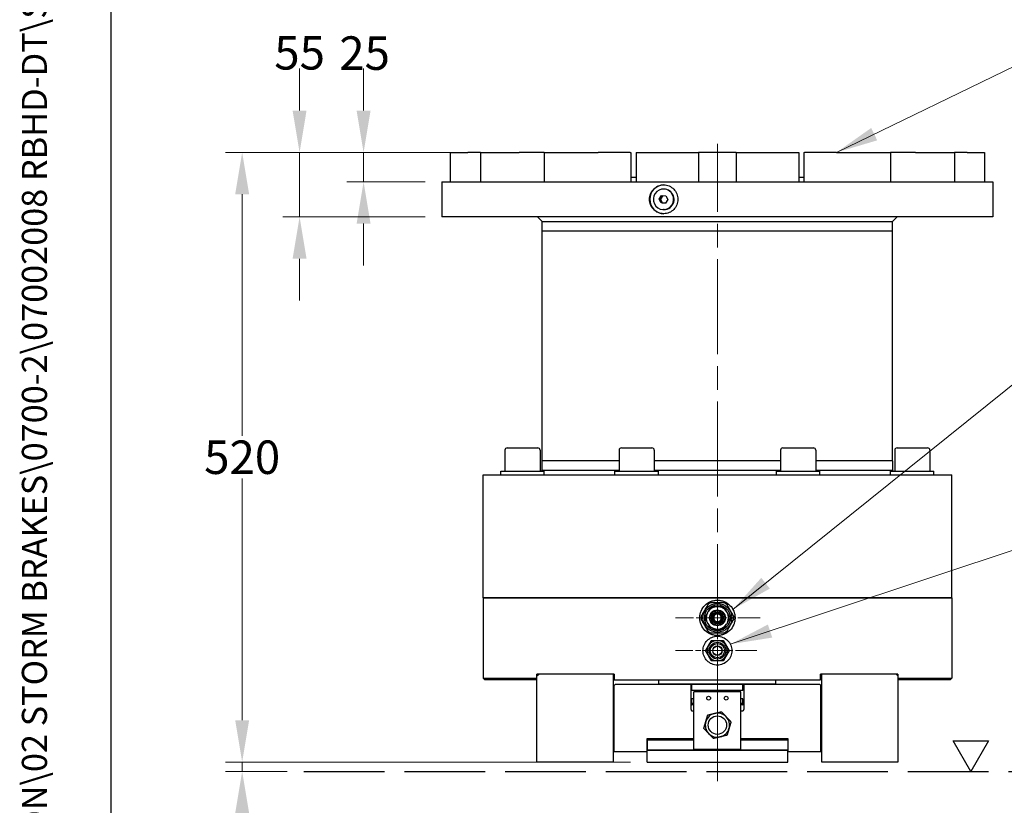
# Model space of a CAD drawing. Units: millimetres. Extents: x 222 to 2986, y 28 to 3891.
# Drawn here: x 222 to 1062, y 931 to 1601 of the extents above; entities that cross this region are included whole.
import ezdxf
from ezdxf.enums import TextEntityAlignment as Align

# ---------------------------------------------------------------- set-up
doc = ezdxf.new("R2010")
doc.units = ezdxf.units.MM
doc.header["$LTSCALE"] = 14.285714
for name, pattern in [('CHAIN', [0.3543, 0.2362, -0.0295, 0.0591, -0.0295]), ('DASHED', [0.2068, 0.1655, -0.0413]), ('LONG_DASH_DOTTED', [0.3001, 0.2362, -0.0295, 0.0049, -0.0295])]:
    doc.linetypes.add(name, pattern=pattern)
for name, color, linetype, lineweight in [('Center Mark(Hillmar_metric)', 7, 'LONG_DASH_DOTTED', 18), ('Centerline(Hillmar_metric)', 7, 'LONG_DASH_DOTTED', 18), ('Dimensions(Hillmar_metric)', 7, 'Continuous', 13), ('Sketch Geometry(Hillmar_metric)', 7, 'Continuous', 25), ('Symbols(Hillmar_metric)', 7, 'Continuous', 18), ('Visible Edges(Hillmar_metric)', 7, 'Continuous', 25)]:
    doc.layers.add(name, color=color, linetype=linetype, lineweight=lineweight)
doc.styles.add('Hillmar_metric_Dimensions', font='arial.ttf')
doc.styles.add('Hillmar_metric_title_block', font='arial.ttf')
doc.styles.add('Text Style48', font='arial.ttf')
doc.styles.add('Text Style95', font='arial.ttf')
doc.styles.add('Text Style96', font='arialbd.ttf')
doc.dimstyles.new('DEFAULT-ISO-Method 1b-Hillmar_metric', dxfattribs={"dimscale": 14.285714, "dimtxt": 2, "dimasz": 2.5, "dimexe": 1, "dimexo": 1, "dimgap": 0.25, "dimtad": 1, "dimtih": 1, "dimtoh": 1, "dimrnd": 1e-08, "dimdsep": 46, "dimtxsty": 'Hillmar_metric_Dimensions', "dimcen": 0.09, "dimdle": 8, "dimclrd": 7, "dimclre": 7, "dimclrt": 7, "dimazin": 2, "dimtfac": 0.75, "dimtmove": 0, "dimatfit": 3, "dimfxl": 1, "dimtolj": 1, "dimlwd": 9, "dimlwe": 9, "dimarcsym": 0})
doc.dimstyles.new('DEFAULT-ISO-Method 1b-Hillmar_metric$7', dxfattribs={"dimscale": 14.285714, "dimtxt": 2, "dimasz": 2.5, "dimexe": 1, "dimexo": 1, "dimgap": 0.25, "dimtad": 1, "dimtih": 1, "dimtoh": 1, "dimrnd": 1e-08, "dimdsep": 46, "dimtxsty": 'Hillmar_metric_Dimensions', "dimcen": 0.09, "dimdle": 8, "dimclrd": 7, "dimclre": 7, "dimclrt": 7, "dimazin": 2, "dimtfac": 0.75, "dimtmove": 0, "dimatfit": 3, "dimfxl": 1, "dimtolj": 1, "dimlwd": 15, "dimlwe": 9, "dimarcsym": 0})

# ---------------------------------------------------------------- blocks, each defined once
blk = doc.blocks.new('Borders Default Border')
at = {"layer": 'Sketch Geometry(Hillmar_metric)', "flags": 128}
blk.add_lwpolyline([(21, 12), (21, 272.4), (209, 272.4), (209, 12), (21, 12)], dxfattribs=at)
blk = doc.blocks.new('Title Blocks Hillmar_Metric')
at = {"layer": 'Symbols(Hillmar_metric)', "color": 7}
for tag, p, height, rotation, style in [('<Line1>_001', (109.085, 267.854), 2.5, 0.23438, 'Text Style96'), ('<Line2>_001', (108.109, 263.475), 2.5, 0.23438, 'Text Style96'), ('<Line3>_001', (105.604, 259.09), 2.5, 0.23438, 'Text Style96'), ('<Line4>_001', (114.698, 254.762), 2.5, 0.23438, 'Text Style96'), ('<Line5>_001', (117.669, 250.389), 2.5, 0.23438, 'Text Style96'), ('<Form_Number>_001', (169.822, 249.937), 2.5, 0.23438, 'Text Style48'), ('<Page>_001', (153.841, 242.551), 2.2, 0.23438, 'Text Style95'), ('FILENAME_AND_PATH_001', (21.589, 14.111), 1.5, 90, 'Hillmar_metric_title_block')]:
    blk.add_attdef(tag, p, '', height=height, rotation=rotation, dxfattribs=dict(at, style=style))
at = {"layer": 'Symbols(Hillmar_metric)', "color": 7, "style": 'Text Style48'}
for tag, p in [('<Sheet_Number>', (169.919, 266.17)), ('<Job_Number>', (169.919, 258.67)), ('<Document_Package_Number.>', (169.919, 243.67))]:
    blk.add_attdef(tag, text='', height=2.5, rotation=0.23438, dxfattribs=at).set_placement(p, align=Align.MIDDLE_LEFT)
at = {"layer": 'Symbols(Hillmar_metric)', "color": 7}
for tag, height, style, p in [('<Date>', 2.2, 'Text Style95', (138.419, 243.67)), ('<Document_Package_Number_Rev..>', 2.5, 'Text Style48', (208.419, 243.67))]:
    blk.add_attdef(tag, text='', height=height, rotation=0.23438, dxfattribs=dict(at, style=style)).set_placement(p, align=Align.MIDDLE_CENTER)
blk = doc.blocks.new('*D25')
at = {"layer": 'Defpoints', "color": 0, "linetype": 'Continuous', "transparency": 16777216}
for p in [(460.84, 1487.48), (640.97, 1487.48), (582.37, 1432.48)]:
    blk.add_point(p, dxfattribs=at)
at = {"layer": 'Dimensions(Hillmar_metric)', "color": 7, "linetype": 'Continuous', "lineweight": 9, "transparency": 16777216}
for p, q in [((460.84, 1523.19), (460.84, 1558.91)), ((626.68, 1487.48), (446.55, 1487.48)), ((460.84, 1432.48), (460.84, 1487.48)), ((568.08, 1432.48), (446.55, 1432.48)), ((460.84, 1396.76), (460.84, 1361.05))]:
    blk.add_line(p, q, dxfattribs=at)
at = {"layer": 'Dimensions(Hillmar_metric)', "color": 7, "linetype": 'Continuous', "transparency": 16777216}
for points in [[(454.89, 1523.19), (466.79, 1523.19), (460.84, 1487.48)], [(454.89, 1396.76), (466.79, 1396.76), (460.84, 1432.48)]]:
    blk.add_solid(points, dxfattribs=at)
at = {"layer": 'Dimensions(Hillmar_metric)', "color": 7, "linetype": 'Continuous', "lineweight": 13, "transparency": 16777216, "insert": (460.88, 1572.44), "char_height": 28.571, "attachment_point": 5, "style": 'Hillmar_metric_Dimensions'}
blk.add_mtext('\\A1;55', dxfattribs=at)
blk = doc.blocks.new('*D26')
at = {"layer": 'Defpoints', "color": 0, "linetype": 'Continuous', "transparency": 16777216}
for p in [(604.38, 1487.48), (515.46, 1462.48), (582.37, 1462.48)]:
    blk.add_point(p, dxfattribs=at)
at = {"layer": 'Dimensions(Hillmar_metric)', "color": 7, "linetype": 'Continuous', "lineweight": 9, "transparency": 16777216}
for p, q in [((515.46, 1523.19), (515.46, 1558.91)), ((590.1, 1487.48), (501.17, 1487.48)), ((515.46, 1487.48), (515.46, 1462.48)), ((568.08, 1462.48), (501.17, 1462.48)), ((515.46, 1426.76), (515.46, 1391.05))]:
    blk.add_line(p, q, dxfattribs=at)
at = {"layer": 'Dimensions(Hillmar_metric)', "color": 7, "linetype": 'Continuous', "transparency": 16777216}
for points in [[(509.51, 1523.19), (521.41, 1523.19), (515.46, 1487.48)], [(509.51, 1426.76), (521.41, 1426.76), (515.46, 1462.48)]]:
    blk.add_solid(points, dxfattribs=at)
at = {"layer": 'Dimensions(Hillmar_metric)', "color": 7, "linetype": 'Continuous', "lineweight": 13, "transparency": 16777216, "insert": (516.3, 1572.19), "char_height": 28.571, "attachment_point": 5, "style": 'Hillmar_metric_Dimensions'}
blk.add_mtext('\\A1;25', dxfattribs=at)
blk = doc.blocks.new('*D27')
at = {"layer": 'Defpoints', "color": 0, "linetype": 'Continuous', "transparency": 16777216}
for p in [(411.85, 967.48), (757.37, 967.48), (464.42, 959.48)]:
    blk.add_point(p, dxfattribs=at)
at = {"layer": 'Dimensions(Hillmar_metric)', "color": 7, "linetype": 'Continuous', "lineweight": 9, "transparency": 16777216}
for p, q in [((411.85, 1003.19), (411.85, 1038.91)), ((743.08, 967.48), (397.56, 967.48)), ((411.85, 959.48), (411.85, 967.48)), ((450.13, 959.48), (397.56, 959.48)), ((411.85, 923.76), (411.85, 888.05))]:
    blk.add_line(p, q, dxfattribs=at)
at = {"layer": 'Dimensions(Hillmar_metric)', "color": 7, "linetype": 'Continuous', "transparency": 16777216}
for points in [[(405.9, 1003.19), (417.8, 1003.19), (411.85, 967.48)], [(405.9, 923.76), (417.8, 923.76), (411.85, 959.48)]]:
    blk.add_solid(points, dxfattribs=at)
at = {"layer": 'Dimensions(Hillmar_metric)', "color": 7, "linetype": 'Continuous', "lineweight": 13, "transparency": 16777216, "insert": (406.12, 870.05), "char_height": 28.5714, "attachment_point": 5, "style": 'Hillmar_metric_Dimensions'}
blk.add_mtext('\\A1; {\\H28.666;"A"}', dxfattribs=at)
blk = doc.blocks.new('*D28')
at = {"layer": 'Defpoints', "color": 0, "linetype": 'Continuous', "transparency": 16777216}
for p in [(589.37, 1487.48), (411.85, 967.48), (757.37, 967.48)]:
    blk.add_point(p, dxfattribs=at)
at = {"layer": 'Dimensions(Hillmar_metric)', "color": 7, "linetype": 'Continuous', "lineweight": 9, "transparency": 16777216}
for p, q in [((575.09, 1487.48), (397.56, 1487.48)), ((411.85, 1451.76), (411.85, 1245.64)), ((411.85, 1003.19), (411.85, 1209.32)), ((743.08, 967.48), (397.56, 967.48))]:
    blk.add_line(p, q, dxfattribs=at)
at = {"layer": 'Dimensions(Hillmar_metric)', "color": 7, "linetype": 'Continuous', "transparency": 16777216}
for points in [[(405.9, 1451.76), (417.8, 1451.76), (411.85, 1487.48)], [(405.9, 1003.19), (417.8, 1003.19), (411.85, 967.48)]]:
    blk.add_solid(points, dxfattribs=at)
at = {"layer": 'Dimensions(Hillmar_metric)', "color": 7, "linetype": 'Continuous', "lineweight": 13, "transparency": 16777216, "insert": (411.85, 1227.48), "char_height": 28.571, "attachment_point": 5, "style": 'Hillmar_metric_Dimensions'}
blk.add_mtext('\\A1;520', dxfattribs=at)

msp = doc.modelspace()

# ---------------------------------------------------------------- linework, layer by layer
at = {"layer": 'Center Mark(Hillmar_metric)', "linetype": 'CHAIN', "ltscale": 5.555937}
for p, q in [((817.3649, 1126.192), (817.3649, 1054.7634)), ((817.364, 1098.192), (817.364, 1026.7634))]:
    msp.add_line(p, q, dxfattribs=at)
at = {"layer": 'Center Mark(Hillmar_metric)', "linetype": 'CHAIN', "ltscale": 5.61772}
msp.add_line((853.8735, 1090.4777), (781.6506, 1090.4777), dxfattribs=at)
at = {"layer": 'Center Mark(Hillmar_metric)', "linetype": 'CHAIN', "ltscale": 5.401969}
msp.add_line((851.0989, 1062.4777), (781.6497, 1062.4777), dxfattribs=at)
at = {"layer": 'Centerline(Hillmar_metric)', "linetype": 'CHAIN', "ltscale": 23.990969}
msp.add_line((817.3651, 951.0655), (817.3651, 1494.6813), dxfattribs=at)
at = {"layer": 'Sketch Geometry(Hillmar_metric)'}
for p, q in [((299.9925, 353.4837), (299.9925, 2296.2551)), ((1033.6736, 959.4777), (1018.6736, 985.4585)), ((1018.6736, 985.4585), (1048.6736, 985.4585)), ((1048.6736, 985.4585), (1033.6736, 959.4777))]:
    msp.add_line(p, q, dxfattribs=at)
at = {"layer": 'Sketch Geometry(Hillmar_metric)', "linetype": 'DASHED', "ltscale": 29.07855}
msp.add_line((464.4168, 959.4777), (1237.5739, 959.4777), dxfattribs=at)
at = {"layer": 'Visible Edges(Hillmar_metric)'}
for p, q in [((589.3517, 1487.4777), (589.3737, 1487.4777)), ((589.3517, 1487.4777), (589.3517, 1462.4777)), ((589.3737, 1487.4777), (598.0479, 1487.4777)), ((598.0479, 1487.4777), (604.3815, 1487.4777)), ((615.0993, 1487.4777), (604.3815, 1487.4777)), ((615.0993, 1487.4777), (615.6961, 1487.4777)), ((615.0993, 1487.4777), (615.0993, 1462.4777)), ((615.6961, 1487.4777), (640.9701, 1487.4777)), ((640.9701, 1487.4777), (648.3571, 1487.4777)), ((662.933, 1487.4777), (648.3571, 1487.4777)), ((669.52, 1487.4777), (662.933, 1487.4777)), ((669.52, 1487.4777), (671.3315, 1487.4777)), ((669.52, 1487.4777), (669.52, 1462.4777)), ((671.3315, 1487.4777), (708.8727, 1487.4777)), ((708.8727, 1487.4777), (715.6966, 1487.4777)), ((742.9672, 1487.4777), (715.6966, 1487.4777)), ((742.9672, 1487.4777), (743.5121, 1487.4777)), ((743.5121, 1487.4777), (743.5121, 1462.4777)), ((747.9178, 1487.4777), (751.4793, 1487.4777)), ((747.9178, 1487.4777), (747.9178, 1462.4777)), ((751.4793, 1487.4777), (795.8964, 1487.4777)), ((795.8964, 1487.4777), (801.3651, 1487.4777)), ((801.3651, 1487.4777), (801.3651, 1462.4777)), ((833.3651, 1487.4777), (801.3651, 1487.4777)), ((833.3651, 1487.4777), (833.3651, 1462.4777)), ((833.3651, 1487.4777), (838.8339, 1487.4777)), ((838.8339, 1487.4777), (883.2509, 1487.4777)), ((883.2509, 1487.4777), (886.8124, 1487.4777)), ((886.8124, 1487.4777), (886.8124, 1462.4777)), ((891.2181, 1487.4777), (891.763, 1487.4777)), ((891.2181, 1487.4777), (891.2181, 1462.4777)), ((919.0336, 1487.4777), (891.763, 1487.4777)), ((919.0336, 1487.4777), (925.8575, 1487.4777)), ((925.8575, 1487.4777), (963.3987, 1487.4777)), ((963.3987, 1487.4777), (965.2102, 1487.4777)), ((971.7972, 1487.4777), (965.2102, 1487.4777)), ((965.2102, 1487.4777), (965.2102, 1462.4777)), ((986.3731, 1487.4777), (971.7972, 1487.4777)), ((986.3731, 1487.4777), (993.7601, 1487.4777)), ((993.7601, 1487.4777), (1019.0341, 1487.4777)), ((1019.0341, 1487.4777), (1019.6309, 1487.4777)), ((1019.6309, 1487.4777), (1019.6309, 1462.4777)), ((1030.3487, 1487.4777), (1019.6309, 1487.4777)), ((1030.3487, 1487.4777), (1036.6824, 1487.4777)), ((1036.6824, 1487.4777), (1045.3565, 1487.4777)), ((1045.3565, 1487.4777), (1045.3786, 1487.4777)), ((1045.3786, 1487.4777), (1045.3786, 1462.4777)), ((582.3651, 1462.4777), (1052.3651, 1462.4777)), ((582.3651, 1462.4777), (582.3651, 1432.4777)), ((743.5121, 1466.4777), (747.9178, 1466.4777)), ((886.8124, 1466.4777), (891.2181, 1466.4777)), ((1052.3651, 1462.4777), (1052.3651, 1432.4777)), ((771.8261, 1456.2407), (771.3801, 1456.2407)), ((767.7921, 1447.7175), (769.7898, 1450.7658)), ((769.3824, 1444.4294), (767.7921, 1447.7175)), ((767.7921, 1447.7175), (768.7633, 1447.7175)), ((770.7203, 1450.7036), (768.7633, 1447.7175)), ((768.7633, 1447.7175), (770.3537, 1444.4294)), ((769.7898, 1450.7658), (773.3778, 1450.526)), ((774.9682, 1447.2379), (772.9705, 1444.1896)), ((773.3778, 1450.526), (774.9682, 1447.2379)), ((772.9705, 1444.1896), (769.3824, 1444.4294)), ((770.3537, 1444.4294), (769.3824, 1444.4294)), ((770.3537, 1444.4294), (773.0112, 1444.2518)), ((771.8261, 1438.7147), (771.3801, 1438.7147)), ((1052.3651, 1432.4777), (582.3651, 1432.4777)), ((667.8651, 1428.4777), (663.8651, 1432.4777)), ((667.8651, 1428.4777), (966.8651, 1428.4777)), ((667.8651, 1420.4777), (667.8651, 1428.4777)), ((966.8651, 1428.4777), (970.8651, 1432.4777)), ((966.8651, 1420.4777), (966.8651, 1428.4777)), ((667.8651, 1420.4777), (966.8651, 1420.4777)), ((667.8651, 1224.4777), (667.8651, 1420.4777)), ((667.8651, 1420.4777), (966.8651, 1420.4777)), ((966.8651, 1224.4777), (966.8651, 1420.4777)), ((638.0668, 1235.4777), (664.0668, 1235.4777)), ((735.4821, 1235.4777), (761.4821, 1235.4777)), ((873.2481, 1235.4777), (899.2481, 1235.4777)), ((970.6634, 1235.4777), (996.6634, 1235.4777)), ((636.0668, 1233.4777), (636.0668, 1215.4777)), ((666.0668, 1233.4777), (666.0668, 1215.4777)), ((733.4821, 1233.4777), (733.4821, 1215.4777)), ((763.4821, 1233.4777), (763.4821, 1215.4777)), ((871.2481, 1233.4777), (871.2481, 1215.4777)), ((901.2481, 1233.4777), (901.2481, 1215.4777)), ((968.6634, 1233.4777), (968.6634, 1215.4777)), ((998.6634, 1233.4777), (998.6634, 1215.4777)), ((733.4821, 1224.4777), (667.8651, 1224.4777)), ((733.4821, 1224.4777), (667.8651, 1224.4777)), ((667.8651, 1216.4777), (667.8651, 1224.4777)), ((871.2481, 1224.4777), (763.4821, 1224.4777)), ((871.2481, 1224.4777), (763.4821, 1224.4777)), ((966.8651, 1224.4777), (901.2481, 1224.4777)), ((966.8651, 1224.4777), (901.2481, 1224.4777)), ((966.8651, 1224.4777), (966.8651, 1216.4777)), ((617.3651, 1212.4777), (1017.3651, 1212.4777)), ((617.3651, 1107.4777), (617.3651, 1212.4777)), ((632.5668, 1215.4777), (669.5668, 1215.4777)), ((632.5668, 1212.4777), (632.5668, 1215.4777)), ((669.5668, 1212.4777), (669.5668, 1215.4777)), ((729.9821, 1215.4777), (766.9821, 1215.4777)), ((729.9821, 1212.4777), (729.9821, 1215.4777)), ((766.9821, 1212.4777), (766.9821, 1215.4777)), ((867.7481, 1215.4777), (904.7481, 1215.4777)), ((867.7481, 1212.4777), (867.7481, 1215.4777)), ((904.7481, 1212.4777), (904.7481, 1215.4777)), ((965.1634, 1215.4777), (1002.1634, 1215.4777)), ((965.1634, 1212.4777), (965.1634, 1215.4777)), ((1002.1634, 1212.4777), (1002.1634, 1215.4777)), ((1017.3651, 1107.4777), (1017.3651, 1212.4777)), ((1017.3651, 1107.4777), (617.3651, 1107.4777)), ((617.3651, 1107.4777), (1017.3651, 1107.4777)), ((617.3651, 1107.4777), (617.3651, 1038.9777)), ((1017.3651, 1107.4777), (1017.3651, 1038.9777)), ((808.7906, 1094.6255), (809.4858, 1095.8295)), ((825.9396, 1086.3299), (825.2444, 1085.1259)), ((663.3651, 1038.9777), (663.3651, 1042.4777)), ((729.3651, 1042.4777), (663.3651, 1042.4777)), ((663.3651, 1040.9777), (664.8651, 1042.4777)), ((728.3651, 1042.4777), (728.3651, 967.4777)), ((729.3651, 1042.4777), (729.3651, 1037.4777)), ((905.3651, 1037.4777), (905.3651, 1042.4777)), ((971.3651, 1042.4777), (905.3651, 1042.4777)), ((906.3651, 967.4777), (906.3651, 1042.4777)), ((969.8651, 1042.4777), (971.3651, 1040.9777)), ((971.3651, 1042.4777), (971.3651, 1038.9777)), ((617.3651, 1038.9777), (663.3651, 1038.9777)), ((618.8651, 1037.4777), (617.3651, 1038.9777)), ((663.3651, 1037.4777), (618.8651, 1037.4777)), ((663.3651, 967.4777), (663.3651, 1037.4777)), ((729.0651, 1032.4777), (730.0651, 1033.4777)), ((729.3651, 1037.4777), (905.3651, 1037.4777)), ((794.8651, 1033.4777), (730.0651, 1033.4777)), ((767.3651, 1034.2777), (767.3651, 1037.4777)), ((767.3651, 1034.2777), (867.3651, 1034.2777)), ((768.1651, 1033.4777), (767.3651, 1034.2777)), ((839.8651, 1033.4777), (794.8651, 1033.4777)), ((794.8651, 1012.3591), (794.8651, 1033.4777)), ((795.6151, 1028.4777), (795.6151, 1033.4777)), ((839.1151, 1028.4777), (839.1151, 1033.4777)), ((904.6651, 1033.4777), (839.8651, 1033.4777)), ((839.8651, 1033.4777), (839.8651, 1012.3591)), ((866.5651, 1033.4777), (867.3651, 1034.2777)), ((867.3651, 1034.2777), (867.3651, 1037.4777)), ((904.6651, 1033.4777), (905.6651, 1032.4777)), ((971.3651, 1038.9777), (1017.3651, 1038.9777)), ((1015.8651, 1037.4777), (971.3651, 1037.4777)), ((971.3651, 1037.4777), (971.3651, 967.4777)), ((1015.8651, 1037.4777), (1017.3651, 1038.9777)), ((729.0651, 1032.4777), (729.0651, 976.4777)), ((839.1151, 1028.4777), (795.6151, 1028.4777)), ((837.3651, 1027.4777), (797.3651, 1027.4777)), ((797.3651, 978.4777), (797.3651, 1027.4777)), ((803.8651, 1027.4777), (803.8651, 1028.4777)), ((830.8651, 1027.4777), (830.8651, 1028.4777)), ((837.3651, 978.4777), (837.3651, 1027.4777)), ((905.6651, 976.4777), (905.6651, 1032.4777)), ((797.3651, 1021.4777), (795.6151, 1021.4777)), ((795.6151, 1017.7277), (795.6151, 1021.4777)), ((795.6151, 1017.7277), (797.3651, 1017.7277)), ((796.6151, 1016.7277), (795.6151, 1017.7277)), ((797.3651, 1016.7277), (796.6151, 1016.7277)), ((839.1151, 1021.4777), (837.3651, 1021.4777)), ((837.3651, 1017.7277), (839.1151, 1017.7277)), ((838.1151, 1016.7277), (837.3651, 1016.7277)), ((838.1151, 1016.7277), (839.1151, 1017.7277)), ((839.1151, 1017.7277), (839.1151, 1021.4777)), ((797.3651, 1016.2277), (795.6651, 1016.2277)), ((795.6651, 1011.2277), (797.3651, 1011.2277)), ((839.0651, 1016.2277), (837.3651, 1016.2277)), ((837.3651, 1011.2277), (839.0651, 1011.2277)), ((757.3651, 976.4777), (757.3651, 987.4777)), ((757.3651, 987.4777), (797.3651, 987.4777)), ((757.3651, 986.4777), (797.3651, 986.4777)), ((757.3651, 986.4777), (757.3651, 977.4777)), ((837.3651, 987.4777), (877.3651, 987.4777)), ((837.3651, 986.4777), (877.3651, 986.4777)), ((877.3651, 987.4777), (877.3651, 976.4777)), ((877.3651, 986.4777), (877.3651, 977.4777)), ((729.0651, 976.4777), (757.3651, 976.4777)), ((757.3651, 977.4777), (877.3651, 977.4777)), ((877.3651, 977.4777), (757.3651, 977.4777)), ((757.3651, 967.4777), (757.3651, 977.4777)), ((797.3651, 978.4777), (837.3651, 978.4777)), ((877.3651, 967.4777), (877.3651, 977.4777)), ((877.3651, 976.4777), (905.6651, 976.4777)), ((728.3651, 967.4777), (663.3651, 967.4777)), ((757.3651, 967.4777), (877.3651, 967.4777)), ((971.3651, 967.4777), (906.3651, 967.4777))]:
    msp.add_line(p, q, dxfattribs=at)
for centre, radius in [((817.3651, 1090.4777), 12.319), ((817.3651, 1090.4777), 11.049), ((817.3651, 1090.4777), 6.731), ((817.3651, 1090.4777), 6.2744), ((817.3651, 1090.4777), 5.1435), ((817.3651, 1090.4777), 4.3815), ((817.3651, 1090.4777), 3.7719), ((817.3651, 1062.4777), 7.1438), ((817.3651, 1062.4777), 6.1087), ((817.3651, 1062.4777), 4.0386), ((817.3651, 1062.4777), 3.7719), ((809.8651, 1021.9777), 1.621), ((824.8651, 1021.9777), 1.621), ((817.3651, 998.9777), 7.874)]:
    msp.add_circle(centre, radius, dxfattribs=at)
for centre, radius, start, end in [((638.0668, 1233.4777), 2, 90, 180), ((664.0668, 1233.4777), 2, 0, 90), ((735.4821, 1233.4777), 2, 90, 180), ((761.4821, 1233.4777), 2, 0, 90), ((873.2481, 1233.4777), 2, 90, 180), ((899.2481, 1233.4777), 2, 0, 90), ((970.6634, 1233.4777), 2, 90, 180), ((996.6634, 1233.4777), 2, 0, 90), ((817.3651, 1090.4777), 13.97, 114.6199773, 125.3800227), ((817.3651, 1090.4777), 13.97, 54.6199773, 65.3800227), ((817.3651, 1090.4777), 9.525, 154.1852225, 210), ((817.3651, 1090.4777), 9.525, 90, 145.8147775), ((817.3651, 1090.4777), 3.2893, 136.1779647, 163.8220353), ((817.3651, 1090.4777), 3.2893, 103.8220353, 136.1779647), ((817.3651, 1090.4777), 3.2893, 76.1779647, 103.8220353), ((817.3651, 1090.4777), 9.525, 30, 90), ((817.3651, 1090.4777), 3.2893, 43.8220353, 76.1779647), ((817.3651, 1090.4777), 3.2893, 16.1779647, 43.8220353), ((817.3651, 1090.4777), 9.525, 334.1852225, 30), ((817.3651, 1090.4777), 13.97, 174.6199773, 185.3800227), ((817.3651, 1090.4777), 9.525, 210, 270), ((817.3651, 1090.4777), 3.2893, 163.8220353, 196.1779647), ((817.3651, 1090.4777), 3.2893, 196.1779647, 223.8220353), ((817.3651, 1090.4777), 3.2893, 223.8220353, 256.1779647), ((817.3651, 1090.4777), 3.2893, 256.1779647, 283.8220353), ((817.3651, 1090.4777), 9.525, 270, 325.8147775), ((817.3651, 1090.4777), 3.2893, 283.8220353, 316.1779647), ((817.3651, 1090.4777), 3.2893, 316.1779647, 343.8220353), ((817.3651, 1090.4777), 3.2893, 343.8220353, 16.1779647), ((817.3651, 1090.4777), 13.97, 354.6199773, 5.3800227), ((817.3651, 1090.4777), 13.97, 234.6199773, 245.3800227), ((817.3651, 1090.4777), 13.97, 294.6199773, 305.3800227), ((817.3651, 1062.4777), 8.7313, 89.9097393, 149.9097393), ((817.3651, 1062.4777), 8.7313, 29.9097393, 89.9097393), ((817.3651, 1062.4777), 8.7313, 149.9097393, 209.9097393), ((817.3651, 1062.4777), 8.7313, 329.9097393, 29.9097393), ((817.3651, 1062.4777), 8.7313, 209.9097393, 269.9097393), ((817.3651, 1062.4777), 8.7313, 269.9097393, 329.9097393), ((795.6651, 1017.0277), 0.8, 180, 270), ((839.0651, 1017.0277), 0.8, 270, 0), ((817.3651, 998.9777), 10.3188, 103.3882446, 163.3882446), ((817.3651, 998.9777), 10.3188, 43.3882446, 103.3882446), ((817.3651, 998.9777), 10.3188, 163.3882446, 223.3882446), ((817.3651, 998.9777), 10.3188, 343.3882446, 43.3882446), ((817.3651, 998.9777), 10.3188, 223.3882446, 283.3882446), ((817.3651, 998.9777), 10.3188, 283.3882446, 343.3882446)]:
    msp.add_arc(centre, radius, start, end, dxfattribs=at)
for centre, major_axis, ratio, start_param, end_param in [((771.8261, 1447.4777), (0, 12.3063), 0.98078528, 0.01272703, 3.12886562), ((771.3801, 1447.4777), (0, 8.763), 0.98078528, 5.69413668, 8.83572934), ((771.3801, 1447.4777), (0, -8.763), 0.98078528, 5.69413668, 8.83572934), ((771.8261, 1447.4777), (0, 8.763), 0.98078528, 5.69413668, 6.28318531), ((771.8261, 1447.4777), (0, -8.763), 0.98078528, 0, 2.55254403), ((795.6651, 1012.3591), (0, -1.1314), 0.70710678, 4.71238898, 6.28318531), ((839.0651, 1012.3591), (0, -1.1314), 0.70710678, 0, 1.57079633)]:
    msp.add_ellipse(centre, major_axis=major_axis, ratio=ratio, start_param=start_param, end_param=end_param, dxfattribs=at)
for points, knots in [([(771.5189, 1435.1714), (770.0031, 1435.1714), (768.3897, 1435.4803), (765.4279, 1436.7363), (764.0792, 1437.6834), (761.9521, 1439.8683), (761.0316, 1441.2519), (759.8117, 1444.2838), (759.5119, 1445.9322), (759.5119, 1447.4777), (759.5119, 1449.0232), (759.8117, 1450.6715), (761.0316, 1453.7035), (761.9521, 1455.0871), (764.0792, 1457.272), (765.4279, 1458.2191), (768.3897, 1459.4751), (770.0031, 1459.784), (771.5189, 1459.784)], [5.56383496, 5.56383496, 5.56383496, 5.56383496, 6.02748782, 6.02748782, 6.49114067, 6.49114067, 6.95479365, 6.95479365, 7.41844662, 7.41844662, 7.41844662, 7.88209959, 7.88209959, 8.34575256, 8.34575256, 8.80940542, 8.80940542, 9.27305827, 9.27305827, 9.27305827, 9.27305827]), ([(771.5189, 1459.784), (773.0347, 1459.784), (774.6546, 1459.4751), (777.6402, 1458.2191), (779.0056, 1457.272), (781.1644, 1455.0871), (782.1016, 1453.7035), (783.3453, 1450.6715), (783.6516, 1449.0232), (783.6516, 1445.9322), (783.3453, 1444.2838), (782.1016, 1441.2519), (781.1644, 1439.8683), (779.0056, 1437.6834), (777.6402, 1436.7363), (774.6546, 1435.4803), (773.0347, 1435.1714), (771.5189, 1435.1714)], [1.85461165, 1.85461165, 1.85461165, 1.85461165, 2.31826451, 2.31826451, 2.78191736, 2.78191736, 3.24557034, 3.24557034, 3.70922331, 3.70922331, 4.17287628, 4.17287628, 4.63652925, 4.63652925, 5.10018211, 5.10018211, 5.56383496, 5.56383496, 5.56383496, 5.56383496]), ([(667.8654, 1216.4777), (667.8654, 1216.4777), (667.9522, 1216.4777), (668.1262, 1216.4777), (668.5728, 1216.4777), (669.5906, 1216.4777), (671.1643, 1216.4777), (672.7003, 1216.4777), (674.7663, 1216.4777), (677.3481, 1216.4777), (679.9938, 1216.4777), (683.1895, 1216.4777), (686.8721, 1216.4777), (690.4644, 1216.4777), (694.527, 1216.4777), (699.0231, 1216.4777), (703.6304, 1216.4777), (708.6928, 1216.4777), (714.1677, 1216.4777), (719.5071, 1216.4777), (725.2164, 1216.4777), (731.2261, 1216.4777), (731.9734, 1216.4777), (732.7254, 1216.4777), (733.4821, 1216.4777)], [-0.462501409, -0.462501409, -0.462501409, -0.462501409, -0.453102454, -0.453102454, -0.453102454, -0.428973909, -0.428973909, -0.428973909, -0.405423453, -0.405423453, -0.405423453, -0.381290574, -0.381290574, -0.381290574, -0.357749971, -0.357749971, -0.357749971, -0.333627189, -0.333627189, -0.333627189, -0.310101805, -0.310101805, -0.310101805, -0.307176377, -0.307176377, -0.307176377, -0.307176377]), ([(763.4858, 1216.4777), (765.9825, 1216.4777), (768.505, 1216.4777), (771.0476, 1216.4777), (778.2275, 1216.4777), (785.5647, 1216.4777), (792.9949, 1216.4777), (800.2484, 1216.4777), (807.5908, 1216.4777), (814.9623, 1216.4777), (822.5162, 1216.4777), (830.0954, 1216.4777), (837.567, 1216.4777), (844.8565, 1216.4777), (852.0654, 1216.4777), (859.1312, 1216.4777), (863.2221, 1216.4777), (867.2682, 1216.4777), (871.2518, 1216.4777)], [-0.270995621, -0.270995621, -0.270995621, -0.270995621, -0.262452645, -0.262452645, -0.262452645, -0.238328457, -0.238328457, -0.238328457, -0.214777816, -0.214777816, -0.214777816, -0.190644749, -0.190644749, -0.190644749, -0.167099516, -0.167099516, -0.167099516, -0.153467385, -0.153467385, -0.153467385, -0.153467385]), ([(901.2476, 1216.4777), (906.9413, 1216.4777), (912.3665, 1216.4777), (917.4788, 1216.4777), (922.9462, 1216.4777), (928.0691, 1216.4777), (932.7501, 1216.4777), (937.547, 1216.4777), (941.8921, 1216.4777), (945.7501, 1216.4777), (953.3771, 1216.4777), (959.1067, 1216.4777), (962.627, 1216.4777)], [-0.117343474, -0.117343474, -0.117343474, -0.117343474, -0.095335942, -0.095335942, -0.095335942, -0.071799646, -0.071799646, -0.071799646, -0.047681278, -0.047681278, -0.047681278, 0, 0, 0, 0]), ([(962.627, 1216.4777), (964.5314, 1216.4777), (965.8184, 1216.4777), (966.4371, 1216.4777), (966.7215, 1216.4777), (966.8644, 1216.4777), (966.8644, 1216.4777)], [0, 0, 0, 0, 0.0257938892, 0.0257938892, 0.0257938892, 0.0376483974, 0.0376483974, 0.0376483974, 0.0376483974]), ([(817.3651, 1075.3977), (816.418, 1075.3977), (815.4386, 1075.4884), (813.4907, 1075.8702), (812.522, 1076.1612), (809.7356, 1077.3156), (808.0404, 1078.476), (805.3634, 1081.153), (804.203, 1082.8482), (803.0486, 1085.6346), (802.7576, 1086.6032), (802.3758, 1088.5512), (802.2851, 1089.5306), (802.2851, 1090.4777), (802.2851, 1091.4248), (802.3758, 1092.4042), (802.7576, 1094.3521), (803.0486, 1095.3208), (804.203, 1098.1071), (805.3634, 1099.8024), (808.0404, 1102.4793), (809.7356, 1103.6398), (812.522, 1104.7942), (813.4907, 1105.0852), (815.4386, 1105.467), (816.418, 1105.5577), (817.3651, 1105.5577)], [6.81929937, 6.81929937, 6.81929937, 6.81929937, 7.10343669, 7.10343669, 7.38757401, 7.38757401, 7.95584865, 7.95584865, 8.52412391, 8.52412391, 8.80826154, 8.80826154, 9.09239917, 9.09239917, 9.09239917, 9.37653679, 9.37653679, 9.66067442, 9.66067442, 10.22894968, 10.22894968, 10.79722432, 10.79722432, 11.08136164, 11.08136164, 11.36549896, 11.36549896, 11.36549896, 11.36549896]), ([(817.3651, 1105.5577), (818.3122, 1105.5577), (819.2916, 1105.467), (821.2396, 1105.0852), (822.2082, 1104.7942), (824.9946, 1103.6398), (826.6898, 1102.4793), (829.3668, 1099.8024), (830.5272, 1098.1071), (831.6816, 1095.3208), (831.9726, 1094.3521), (832.3544, 1092.4042), (832.4451, 1091.4248), (832.4451, 1089.5306), (832.3544, 1088.5512), (831.9726, 1086.6032), (831.6816, 1085.6346), (830.5272, 1082.8482), (829.3668, 1081.153), (826.6898, 1078.476), (824.9946, 1077.3156), (822.2082, 1076.1612), (821.2396, 1075.8702), (819.2916, 1075.4884), (818.3122, 1075.3977), (817.3651, 1075.3977)], [2.27309979, 2.27309979, 2.27309979, 2.27309979, 2.55723711, 2.55723711, 2.84137443, 2.84137443, 3.40964906, 3.40964906, 3.97792432, 3.97792432, 4.26206195, 4.26206195, 4.54619958, 4.54619958, 4.83033721, 4.83033721, 5.11447484, 5.11447484, 5.6827501, 5.6827501, 6.25102474, 6.25102474, 6.53516206, 6.53516206, 6.81929937, 6.81929937, 6.81929937, 6.81929937]), ([(817.3651, 1050.1714), (815.8195, 1050.1714), (814.1711, 1050.4804), (811.1392, 1051.7364), (809.7556, 1052.6834), (807.5708, 1054.8682), (806.6238, 1056.2518), (805.3678, 1059.2837), (805.0588, 1060.9321), (805.0588, 1062.4777), (805.0588, 1064.0233), (805.3678, 1065.6717), (806.6238, 1068.7036), (807.5708, 1070.0872), (809.7556, 1072.272), (811.1392, 1073.219), (814.1711, 1074.475), (815.8195, 1074.784), (817.3651, 1074.784)], [5.5642512, 5.5642512, 5.5642512, 5.5642512, 6.02793868, 6.02793868, 6.49162617, 6.49162617, 6.95531388, 6.95531388, 7.41900159, 7.41900159, 7.41900159, 7.88268931, 7.88268931, 8.34637702, 8.34637702, 8.81006451, 8.81006451, 9.27375199, 9.27375199, 9.27375199, 9.27375199]), ([(817.3651, 1074.784), (818.9107, 1074.784), (820.5591, 1074.475), (823.591, 1073.219), (824.9746, 1072.272), (827.1594, 1070.0872), (828.1064, 1068.7036), (829.3624, 1065.6717), (829.6714, 1064.0233), (829.6714, 1060.9321), (829.3624, 1059.2837), (828.1064, 1056.2518), (827.1594, 1054.8682), (824.9746, 1052.6834), (823.591, 1051.7364), (820.5591, 1050.4804), (818.9107, 1050.1714), (817.3651, 1050.1714)], [1.8547504, 1.8547504, 1.8547504, 1.8547504, 2.31843789, 2.31843789, 2.78212537, 2.78212537, 3.24581308, 3.24581308, 3.7095008, 3.7095008, 4.17318851, 4.17318851, 4.63687622, 4.63687622, 5.10056371, 5.10056371, 5.5642512, 5.5642512, 5.5642512, 5.5642512])]:
    msp.add_open_spline(points, degree=3, knots=knots, dxfattribs=at)
for points in [[(666.8649, 1215.4777), (667.1982, 1215.8111), (667.5316, 1216.1444), (667.8651, 1216.4777)], [(966.8651, 1216.4777), (967.1988, 1216.1445), (967.5323, 1215.8112), (967.8657, 1215.4777)]]:
    msp.add_open_spline(points, degree=3, dxfattribs=at)
for points, weights in [([(809.2765, 1101.8678), (806.3666, 1096.8277), (803.4566, 1091.7875)], [2.25920063662, 2.48512070028, 2.25920063662]), ([(823.185, 1103.1777), (817.3651, 1103.1777), (811.5452, 1103.1777)], [2.25920063662, 2.48512070028, 2.25920063662]), ([(831.2736, 1091.7875), (828.3636, 1096.8277), (825.4537, 1101.8678)], [2.25920063662, 2.48512070028, 2.25920063662]), ([(808.7906, 1094.6255), (807.6716, 1092.6873), (806.3812, 1090.4523)], [1.67485191409, 1.66059524448, 1.55556459984]), ([(811.8952, 1100.0027), (810.6048, 1097.7677), (809.4858, 1095.8295)], [1.55556459984, 1.66059524448, 1.67485191409]), ([(817.3651, 1100.0027), (814.8247, 1100.0027), (811.8952, 1100.0027)], [1.67395211154, 1.67395211152, 1.55487654005]), ([(815.521, 1093.6717), (815.2413, 1093.1873), (814.9919, 1092.7553)], [1.15746787342, 1.20649869263, 1.22867807538]), ([(816.5793, 1093.6717), (816.0804, 1093.6717), (815.521, 1093.6717)], [1.22867807538, 1.20649869263, 1.15746787342]), ([(822.8644, 1100.0027), (819.9173, 1100.0027), (817.3651, 1100.0027)], [1.55376775725, 1.67395211156, 1.67395211153]), ([(819.2092, 1093.6717), (818.6498, 1093.6717), (818.1509, 1093.6717)], [1.15746787342, 1.20649869263, 1.22867807538]), ([(819.7383, 1092.7553), (819.4889, 1093.1873), (819.2092, 1093.6717)], [1.22867807538, 1.20649869263, 1.15746787342]), ([(825.614, 1095.2402), (824.3379, 1097.4505), (822.8644, 1100.0027)], [1.67395211153, 1.67395211156, 1.55376775725]), ([(828.349, 1090.5031), (826.8842, 1093.0401), (825.614, 1095.2402)], [1.55487654005, 1.67395211152, 1.67395211154]), ([(803.4566, 1089.1678), (806.3666, 1084.1277), (809.2765, 1079.0875)], [2.25920063662, 2.48512070028, 2.25920063662]), ([(806.3812, 1090.4523), (807.846, 1087.9153), (809.1162, 1085.7152)], [1.55487654004, 1.67395211151, 1.67395211153]), ([(809.1162, 1085.7152), (810.3923, 1083.5049), (811.8658, 1080.9527)], [1.67395211153, 1.67395211156, 1.55376775725]), ([(814.2061, 1091.3942), (813.9566, 1090.9621), (813.6769, 1090.4777)], [1.22867807538, 1.20649869263, 1.15746787342]), ([(813.6769, 1090.4777), (813.9566, 1089.9933), (814.2061, 1089.5612)], [1.15746787342, 1.20649869263, 1.22867807538]), ([(814.9919, 1088.2001), (815.2413, 1087.7681), (815.521, 1087.2836)], [1.22867807538, 1.20649869263, 1.15746787342]), ([(815.521, 1087.2836), (816.0804, 1087.2836), (816.5793, 1087.2836)], [1.15746787342, 1.20649869263, 1.22867807538]), ([(818.1509, 1087.2836), (818.6498, 1087.2836), (819.2092, 1087.2836)], [1.22867807538, 1.20649869263, 1.15746787342]), ([(819.2092, 1087.2836), (819.4889, 1087.7681), (819.7383, 1088.2001)], [1.15746787342, 1.20649869263, 1.22867807538]), ([(821.0533, 1090.4777), (820.7736, 1090.9621), (820.5242, 1091.3942)], [1.15746787342, 1.20649869263, 1.22867807538]), ([(820.5242, 1089.5612), (820.7736, 1089.9933), (821.0533, 1090.4777)], [1.22867807538, 1.20649869263, 1.15746787342]), ([(822.835, 1080.9527), (824.1254, 1083.1877), (825.2444, 1085.1259)], [1.55556459984, 1.66059524448, 1.67485191409]), ([(825.4537, 1079.0875), (828.3636, 1084.1277), (831.2736, 1089.1678)], [2.25920063662, 2.48512070028, 2.25920063662]), ([(825.9396, 1086.3299), (827.0586, 1088.2681), (828.349, 1090.5031)], [1.67485191409, 1.66059524448, 1.55556459984]), ([(811.5452, 1077.7777), (817.3651, 1077.7777), (823.185, 1077.7777)], [2.25920063662, 2.48512070028, 2.25920063662]), ([(811.8658, 1080.9527), (814.8129, 1080.9527), (817.3651, 1080.9527)], [1.55376775725, 1.67395211156, 1.67395211153]), ([(817.3651, 1080.9527), (819.9055, 1080.9527), (822.835, 1080.9527)], [1.67395211153, 1.67395211151, 1.55487654004]), ([(809.8105, 1066.8552), (810.9835, 1068.8795), (812.3379, 1071.2169)], [1, 1.0930923738, 1.10906450004]), ([(812.3379, 1071.2169), (815.0393, 1071.2126), (817.3789, 1071.2089)], [1.10906450004, 1.0930923738, 1]), ([(817.3789, 1071.2089), (819.7184, 1071.2052), (822.4198, 1071.201)], [1, 1.0930923738, 1.10906450004]), ([(822.4198, 1071.201), (823.7669, 1068.8593), (824.9335, 1066.8314)], [1.10906450004, 1.0930923738, 1]), ([(807.2831, 1062.4936), (808.6376, 1064.831), (809.8105, 1066.8552)], [1.10906450004, 1.0930923738, 1]), ([(809.7968, 1058.124), (808.6302, 1060.1519), (807.2831, 1062.4936)], [1, 1.0930923738, 1.10906450004]), ([(827.4471, 1062.4618), (826.0927, 1060.1244), (824.9197, 1058.1002)], [1.10906450004, 1.0930923738, 1]), ([(824.9335, 1066.8314), (826.1, 1064.8035), (827.4471, 1062.4618)], [1, 1.0930923738, 1.10906450004]), ([(812.3104, 1053.7544), (810.9633, 1056.096), (809.7968, 1058.124)], [1.10906450004, 1.0930923738, 1]), ([(817.3513, 1053.7464), (815.0118, 1053.7501), (812.3104, 1053.7544)], [1, 1.0930923738, 1.10906450004]), ([(822.3923, 1053.7385), (819.6909, 1053.7428), (817.3513, 1053.7464)], [1.10906450004, 1.0930923738, 1]), ([(824.9197, 1058.1002), (823.7467, 1056.0759), (822.3923, 1053.7385)], [1, 1.0930923738, 1.10906450004]), ([(663.3651, 1037.4777), (663.3651, 1038.2207), (663.3651, 1038.9777)], [1, 1.00005743155, 1.00007967031]), ([(971.3651, 1038.9777), (971.3651, 1038.2207), (971.3651, 1037.4777)], [1.00007967031, 1.00005743155, 1]), ([(809.1802, 1007.6366), (812.2861, 1008.3758), (814.9758, 1009.016)], [1.07735439159, 1.07735233039, 1]), ([(814.9758, 1009.016), (817.6656, 1009.6562), (820.7714, 1010.3955)], [1, 1.07735233039, 1.07735439159]), ([(820.7714, 1010.3955), (822.9646, 1008.0753), (824.8639, 1006.066)], [1.07735439159, 1.07735233039, 1]), ([(805.7738, 996.2188), (806.6866, 999.2782), (807.477, 1001.9277)], [1.07735439159, 1.07735233039, 1]), ([(807.477, 1001.9277), (808.2675, 1004.5772), (809.1802, 1007.6366)], [1, 1.07735233039, 1.07735439159]), ([(824.8639, 1006.066), (826.7632, 1004.0567), (828.9564, 1001.7366)], [1, 1.07735233039, 1.07735439159]), ([(828.9564, 1001.7366), (828.0436, 998.6772), (827.2532, 996.0277)], [1.07735439159, 1.07735233039, 1]), ([(809.8663, 991.8893), (807.967, 993.8986), (805.7738, 996.2188)], [1, 1.07735233039, 1.07735439159]), ([(813.9588, 987.5599), (811.7656, 989.88), (809.8663, 991.8893)], [1.07735439159, 1.07735233039, 1]), ([(827.2532, 996.0277), (826.4627, 993.3782), (825.55, 990.3188)], [1, 1.07735233039, 1.07735439159]), ([(819.7544, 988.9394), (817.0646, 988.2992), (813.9588, 987.5599)], [1, 1.07735233039, 1.07735439159]), ([(825.55, 990.3188), (822.4442, 989.5796), (819.7544, 988.9394)], [1.07735439159, 1.07735233039, 1])]:
    msp.add_rational_spline(points, weights, degree=2, dxfattribs=at)

# ---------------------------------------------------------------- block references
ref = msp.add_blockref('Title Blocks Hillmar_Metric', (-63.1273, 10.4267), dxfattribs=dict(xscale=14.28571428571428, yscale=14.28571428571428, zscale=14.28571428571428))
ref.add_attrib('FILENAME_AND_PATH_001', 'C:\\Vault_Workspace\\HILLMAR\\HILLMAR PRODUCTION\\02 STORM BRAKES\\0700-2\\07002008 RBHD-DT\\SPC-SHT-RBHD-DT\\83327 RBHD-STSR-060-040.idw', (245.2896, 212.0093), dxfattribs={"layer": 'Symbols(Hillmar_metric)', "color": 7, "height": 21.4285723, "rotation": 90, "style": 'Hillmar_metric_title_block'})
at = {"xscale": 14.28571428571428, "yscale": 14.28571428571428, "zscale": 14.28571428571428}
msp.add_blockref('Borders Default Border', (0, 0), dxfattribs=at)

# ---------------------------------------------------------------- dimensions: what is measured, and where the dimension line sits
at = {"layer": 'Dimensions(Hillmar_metric)', "color": 7, "linetype": 'Continuous', "lineweight": 13}
for base, p1, p2, angle, override, picture, middle in [((460.8387, 1487.4777), (582.3651, 1432.4777), (640.9701, 1487.4777), 270, {"dimtmove": 2, "dimatfit": 1}, '*D25', (460.8831, 1572.4357)), ((515.4583, 1462.4777), (604.3815, 1487.4777), (582.3651, 1462.4777), 90, {"dimtmove": 2, "dimatfit": 1}, '*D26', (516.2964, 1572.1908)), ((411.8501, 967.4777), (589.3737, 1487.4777), (757.3651, 967.4777), 270, {"dimgap": 0.25, "dimdec": 2, "dimtol": 0, "dimlim": 0, "dimtp": 0, "dimtm": 0, "dimtdec": 2, "dimtofl": 0, "dimatfit": 1}, '*D28', (411.8501, 1227.4777))]:
    dim = msp.add_linear_dim(base=base, p1=p1, p2=p2, angle=angle, dimstyle='DEFAULT-ISO-Method 1b-Hillmar_metric', override=override, dxfattribs=at)
    dim.commit()
    dim.dimension.update_dxf_attribs({"geometry": picture, "text_midpoint": middle, "dimtype": 160})
dim = msp.add_linear_dim(base=(411.8482, 967.4777), p1=(464.4168, 959.4777), p2=(757.3651, 967.4777), angle=90, text=' {\\H28.666;"A"}', dimstyle='DEFAULT-ISO-Method 1b-Hillmar_metric', override={"dimtmove": 2, "dimatfit": 1}, dxfattribs=at)
dim.commit()
dim.dimension.update_dxf_attribs({"geometry": '*D27', "text_midpoint": (406.1169, 870.0541), "dimtype": 160})

# ---------------------------------------------------------------- leaders
at = {"layer": 'Symbols(Hillmar_metric)', "color": 7, "linetype": 'Continuous', "lineweight": 18, "annotation_type": 0, "has_hookline": 1, "hookline_direction": 0}
for points, text_width in [([(919.0336, 1487.4777), (1111.8925, 1580.9172), (1147.6068, 1580.9172)], 357.637), ([(830.6256, 1097.6583), (1108.3375, 1320.9377), (1144.0518, 1320.9377)], 317.8844), ([(828.3898, 1067.9437), (1111.7407, 1162.1314), (1147.455, 1162.1314)], 416.7994)]:
    msp.add_leader(points, dimstyle='DEFAULT-ISO-Method 1b-Hillmar_metric$7', override={"dimtad": 0}, dxfattribs=dict(at, text_width=text_width))

doc.saveas('drawing.dxf')
